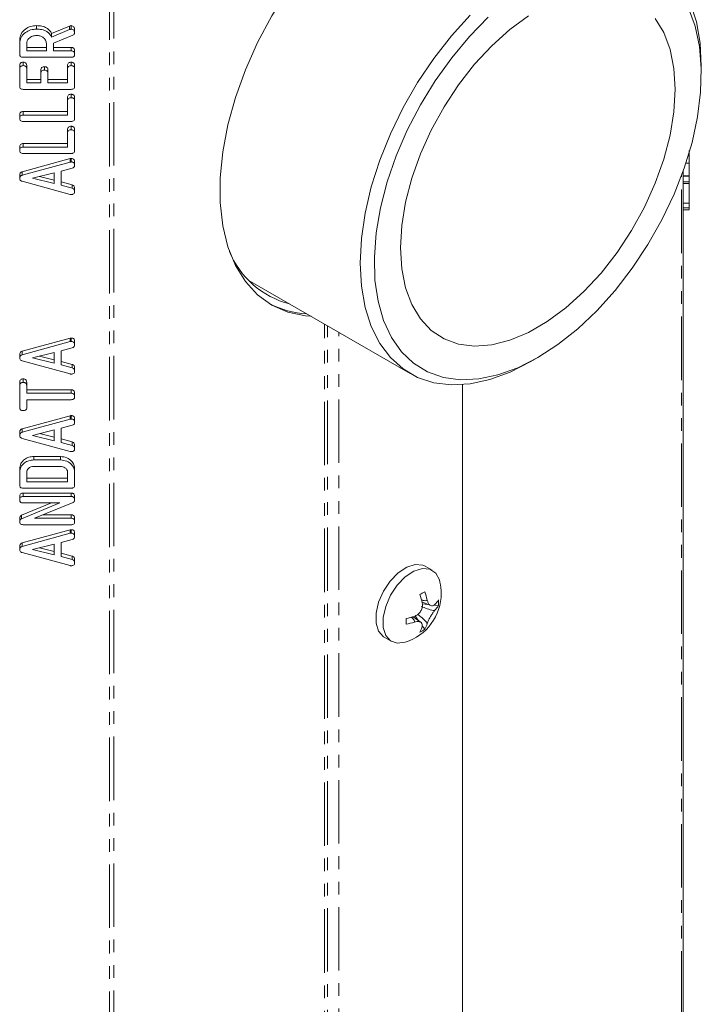
# Model space of a CAD drawing. Units: millimetres. Extents: x -257 to 9254, y -1386 to -142.
# Drawn here: x 512 to 580, y -909 to -811 of the extents above; entities that cross this region are included whole.
import ezdxf

# ---------------------------------------------------------------- set-up
doc = ezdxf.new("R2010")
doc.units = ezdxf.units.MM
doc.linetypes.add('PHANTOM', pattern=[12.7, 6.35, -1.27, 1.27, -1.27, 1.27, -1.27])

msp = doc.modelspace()

# ---------------------------------------------------------------- linework, layer by layer
at = {"color": 8, "linetype": 'PHANTOM', "lineweight": 18}
for p, q in [((521.252, -1193.788), (521.252, -780.618)), ((521.677, -1193.686), (521.677, -780.517)), ((517.25, -811.772), (517.25, -811.425)), ((517.296, -825.04), (517.296, -824.694)), ((578.506, -1113.549), (578.506, -826.421)), ((579.282, -826.422), (578.682, -826.422)), ((542.779, -1109.369), (542.779, -841.26)), ((543.061, -1109.256), (543.061, -841.423)), ((544.193, -1109.148), (544.193, -842.076)), ((517.296, -843.01), (517.296, -842.664)), ((517.296, -850.773), (517.296, -850.426)), ((517.296, -862.193), (517.296, -861.846))]:
    msp.add_line(p, q, dxfattribs=at)
at = {"color": 7, "linetype": 'Continuous', "lineweight": 18}
for p, q in [((513.934, -811.731), (513.934, -811.384)), ((515.451, -812.175), (517.25, -811.425)), ((515.451, -812.522), (517.25, -811.772)), ((517.405, -811.731), (517.405, -811.384)), ((517.753, -812.083), (517.753, -811.737)), ((512.253, -813.174), (512.253, -812.828)), ((515.451, -812.522), (515.451, -812.175)), ((517.565, -812.346), (515.631, -813.136)), ((512.253, -814.27), (512.253, -813.174)), ((512.96, -813.174), (512.96, -813.912)), ((512.96, -813.566), (514.924, -813.566)), ((512.96, -813.912), (514.924, -813.912)), ((514.924, -813.912), (514.924, -813.174)), ((515.631, -813.136), (515.631, -813.912)), ((515.631, -813.566), (517.409, -813.566)), ((515.631, -813.912), (517.409, -813.912)), ((517.409, -813.912), (517.409, -813.566)), ((517.753, -814.265), (517.753, -813.918)), ((517.407, -814.554), (512.599, -814.554)), ((512.253, -815.734), (512.253, -815.388)), ((512.253, -817.479), (512.253, -815.734)), ((512.606, -815.388), (512.606, -815.041)), ((512.96, -815.732), (512.96, -815.386)), ((512.96, -815.732), (512.96, -817.12)), ((514.374, -816.178), (514.374, -815.832)), ((514.728, -815.837), (514.728, -815.49)), ((515.081, -816.178), (515.081, -815.832)), ((517.046, -815.732), (517.046, -815.386)), ((517.046, -817.12), (517.046, -815.732)), ((517.399, -815.388), (517.399, -815.041)), ((517.753, -815.734), (517.753, -815.388)), ((517.753, -815.734), (517.753, -817.479)), ((580.493, -816.247), (580.493, -815.431)), ((512.96, -816.773), (514.374, -816.773)), ((514.374, -817.12), (514.374, -816.178)), ((515.081, -816.178), (515.081, -817.12)), ((515.081, -816.773), (517.046, -816.773)), ((517.407, -817.761), (512.599, -817.761)), ((512.96, -817.12), (514.374, -817.12)), ((515.081, -817.12), (517.046, -817.12)), ((517.046, -818.94), (517.046, -818.594)), ((517.399, -818.595), (517.399, -818.249)), ((517.753, -818.942), (517.753, -818.596)), ((517.046, -820.328), (517.046, -818.94)), ((517.753, -818.942), (517.753, -820.687)), ((512.253, -820.68), (512.253, -820.334)), ((512.598, -819.981), (517.046, -819.981)), ((512.598, -820.328), (512.598, -819.981)), ((512.598, -820.328), (517.046, -820.328)), ((517.407, -820.969), (512.599, -820.969)), ((517.046, -822.148), (517.046, -821.802)), ((517.399, -821.803), (517.399, -821.457)), ((517.753, -822.15), (517.753, -821.804)), ((517.046, -823.535), (517.046, -822.148)), ((517.753, -822.15), (517.753, -823.894)), ((512.253, -823.888), (512.253, -823.542)), ((512.598, -823.189), (517.046, -823.189)), ((512.598, -823.535), (512.598, -823.189)), ((512.598, -823.535), (517.046, -823.535)), ((512.513, -826.002), (517.296, -824.694)), ((517.407, -824.177), (512.599, -824.177)), ((517.407, -825.022), (517.407, -824.676)), ((579.282, -824.43), (579.178, -824.43)), ((579.282, -824.43), (579.282, -823.885)), ((512.513, -826.348), (517.296, -825.04)), ((517.522, -825.648), (516.417, -825.947)), ((517.753, -825.374), (517.753, -825.028)), ((578.951, -825.148), (579.282, -825.148)), ((579.282, -826.422), (579.282, -824.956)), ((512.253, -826.684), (512.253, -826.338)), ((512.513, -826.348), (512.513, -826.002)), ((515.71, -826.114), (513.535, -826.655)), ((513.535, -826.655), (515.71, -827.191)), ((514.234, -826.481), (515.71, -826.845)), ((515.71, -827.191), (515.71, -826.114)), ((516.417, -825.947), (516.417, -827.363)), ((578.682, -1113.842), (578.682, -825.935)), ((579.282, -826.465), (578.682, -826.465)), ((517.296, -828.27), (512.496, -826.965)), ((516.417, -827.016), (517.52, -827.316)), ((516.417, -827.363), (517.52, -827.663)), ((517.52, -827.663), (517.52, -827.316)), ((517.753, -827.995), (517.753, -827.649)), ((579.282, -827.006), (578.682, -827.006)), ((578.682, -827.171), (579.282, -827.171)), ((579.282, -829.158), (579.282, -827.2)), ((579.282, -829.158), (578.682, -829.158)), ((579.282, -829.628), (578.682, -829.628)), ((578.682, -829.802), (579.282, -829.802)), ((535.137, -836.849), (551.343, -846.204)), ((512.513, -843.972), (517.296, -842.664)), ((512.513, -844.318), (517.296, -843.01)), ((517.407, -842.992), (517.407, -842.645)), ((517.753, -843.344), (517.753, -842.997)), ((512.253, -844.654), (512.253, -844.308)), ((512.513, -844.318), (512.513, -843.972)), ((515.71, -844.083), (513.535, -844.625)), ((514.234, -844.451), (515.71, -844.815)), ((515.71, -845.161), (515.71, -844.083)), ((517.522, -843.617), (516.417, -843.917)), ((516.417, -843.917), (516.417, -845.333)), ((517.296, -846.24), (512.496, -844.935)), ((513.535, -844.625), (515.71, -845.161)), ((516.417, -844.986), (517.52, -845.286)), ((516.417, -845.333), (517.52, -845.632)), ((517.52, -845.632), (517.52, -845.286)), ((563.419, -845.007), (564.126, -844.598)), ((517.753, -845.965), (517.753, -845.619)), ((512.253, -847.435), (512.253, -847.088)), ((512.253, -849.626), (512.253, -847.435)), ((512.606, -847.087), (512.606, -846.74)), ((512.96, -847.434), (512.96, -847.087)), ((512.96, -847.434), (512.96, -848.178)), ((556.586, -1100.453), (556.586, -847.305)), ((512.96, -847.831), (517.408, -847.831)), ((512.96, -848.178), (517.408, -848.178)), ((517.408, -848.178), (517.408, -847.831)), ((517.753, -848.53), (517.753, -848.184)), ((517.408, -848.819), (512.96, -848.819)), ((512.96, -848.819), (512.96, -849.627)), ((512.513, -851.735), (517.296, -850.426)), ((512.513, -852.081), (517.296, -850.773)), ((517.407, -850.755), (517.407, -850.408)), ((517.753, -851.107), (517.753, -850.76)), ((512.253, -852.417), (512.253, -852.07)), ((512.513, -852.081), (512.513, -851.735)), ((515.71, -851.846), (513.535, -852.388)), ((514.234, -852.214), (515.71, -852.578)), ((515.71, -852.924), (515.71, -851.846)), ((517.522, -851.38), (516.417, -851.68)), ((516.417, -851.68), (516.417, -853.096)), ((517.296, -854.003), (512.496, -852.698)), ((513.535, -852.388), (515.71, -852.924)), ((516.417, -852.749), (517.52, -853.049)), ((516.417, -853.096), (517.52, -853.395)), ((517.52, -853.395), (517.52, -853.049)), ((517.753, -853.728), (517.753, -853.382)), ((513.667, -854.503), (516.339, -854.503)), ((513.667, -854.85), (513.667, -854.503)), ((513.667, -854.85), (516.339, -854.85)), ((516.339, -854.85), (516.339, -854.503)), ((512.253, -856.074), (512.253, -855.727)), ((512.253, -857.389), (512.253, -856.074)), ((512.96, -856.077), (512.96, -857.031)), ((516.329, -855.491), (513.677, -855.491)), ((517.046, -857.031), (517.046, -856.077)), ((517.753, -856.074), (517.753, -855.727)), ((517.753, -856.074), (517.753, -857.389)), ((512.96, -856.685), (517.046, -856.685)), ((512.96, -857.031), (517.046, -857.031)), ((517.407, -857.673), (512.599, -857.673)), ((512.599, -858.16), (517.407, -858.16)), ((512.599, -858.507), (512.599, -858.16)), ((517.407, -858.507), (517.407, -858.16)), ((512.253, -858.86), (512.253, -858.513)), ((512.451, -860.387), (515.45, -859.148)), ((512.451, -860.733), (516.288, -859.148)), ((516.288, -859.148), (512.598, -859.148)), ((512.599, -858.507), (517.407, -858.507)), ((517.591, -859.122), (513.744, -860.688)), ((517.753, -858.864), (517.753, -858.517)), ((512.253, -861.046), (512.253, -860.7)), ((512.451, -860.733), (512.451, -860.387)), ((513.744, -860.688), (517.41, -860.688)), ((514.595, -860.342), (517.41, -860.342)), ((517.41, -860.688), (517.41, -860.342)), ((517.753, -861.041), (517.753, -860.695)), ((512.513, -863.155), (517.296, -861.846)), ((512.513, -863.501), (517.296, -862.193)), ((517.407, -861.33), (512.599, -861.33)), ((517.407, -862.175), (517.407, -861.828)), ((517.753, -862.527), (517.753, -862.18)), ((512.513, -863.501), (512.513, -863.155)), ((517.522, -862.8), (516.417, -863.1)), ((516.417, -863.1), (516.417, -864.515)), ((512.253, -863.837), (512.253, -863.49)), ((517.296, -865.423), (512.496, -864.117)), ((515.71, -863.266), (513.535, -863.808)), ((513.535, -863.808), (515.71, -864.344)), ((514.234, -863.634), (515.71, -863.998)), ((515.71, -864.344), (515.71, -863.266)), ((516.417, -864.169), (517.52, -864.469)), ((516.417, -864.515), (517.52, -864.815)), ((517.52, -864.815), (517.52, -864.469)), ((517.753, -865.148), (517.753, -864.802)), ((553.556, -865.896), (552.849, -865.488)), ((552.524, -869.036), (553.407, -869.427)), ((553.045, -868.87), (553.048, -868.872)), ((553.048, -868.872), (553.048, -868.871)), ((552.552, -869.158), (552.552, -869.158)), ((553.124, -869.302), (552.558, -869.244)), ((554.186, -869.41), (553.761, -869.366)), ((552.435, -871.112), (551.653, -870.541)), ((551.852, -870.462), (552.192, -870.934)), ((552.554, -871.436), (552.809, -871.789)), ((548.749, -872.589), (549.456, -872.998))]:
    msp.add_line(p, q, dxfattribs=at)
at = {"color": 7, "linetype": 'Continuous', "lineweight": 18, "flags": 128}
for points in [[(542.779, -803.166), (540.877, -805.404), (539.108, -807.823), (537.5, -810.387), (536.074, -813.058), (534.852, -815.796), (533.853, -818.562), (533.09, -821.315), (532.575, -824.015), (532.316, -826.621), (532.316, -829.096), (532.575, -831.403), (533.09, -833.508), (533.853, -835.38), (534.852, -836.992), (536.074, -838.32), (537.5, -839.345), (539.108, -840.051), (540.877, -840.428), (541.419, -840.475)], [(564.124, -844.6), (566.135, -843.295), (568.116, -841.724), (570.037, -839.91), (571.868, -837.88), (573.582, -835.666), (575.152, -833.3), (576.555, -830.819), (577.769, -828.261), (578.777, -825.664), (579.563, -823.067), (580.114, -820.51), (580.423, -818.032), (580.485, -815.669), (580.3, -813.459), (579.868, -811.435), (579.199, -809.626)], [(579.384, -809.079), (579.997, -810.998), (580.369, -813.126), (580.493, -815.431), (580.493, -815.431)], [(563.417, -845.008), (561.358, -846.053), (559.33, -846.794), (557.361, -847.223), (555.481, -847.331), (553.716, -847.118), (552.093, -846.586), (550.635, -845.744), (549.363, -844.604), (548.296, -843.182), (547.45, -841.499), (546.836, -839.58), (546.464, -837.452), (546.34, -835.147), (546.464, -832.698), (546.836, -830.141), (547.45, -827.514), (548.296, -824.854), (549.363, -822.2), (550.635, -819.591), (552.093, -817.066), (553.716, -814.66), (555.481, -812.409), (557.361, -810.347)], [(559.161, -810.548), (557.282, -812.474), (555.506, -814.6), (553.861, -816.895), (552.372, -819.322), (551.061, -821.847), (549.947, -824.429), (549.049, -827.031), (548.379, -829.613), (547.948, -832.136), (547.762, -834.56), (547.824, -836.851), (548.133, -838.972), (548.685, -840.892), (549.47, -842.582), (550.478, -844.016), (551.693, -845.172), (553.096, -846.033), (554.666, -846.585), (556.379, -846.821), (558.21, -846.737), (560.131, -846.334), (562.112, -845.618), (564.124, -844.6)], [(563.185, -810.394), (561.326, -811.763), (559.518, -813.391), (557.796, -815.249), (556.193, -817.301), (554.736, -819.509), (553.455, -821.833), (552.373, -824.229), (551.509, -826.652), (550.88, -829.057), (550.499, -831.4), (550.37, -833.637), (550.499, -835.725), (550.88, -837.627), (551.509, -839.307), (552.373, -840.733), (553.455, -841.879), (554.736, -842.723), (556.193, -843.251), (557.796, -843.451), (559.518, -843.321), (561.326, -842.862), (563.185, -842.084), (565.062, -841), (566.922, -839.631), (568.729, -838.003), (570.451, -836.145), (572.055, -834.093), (573.511, -831.885), (574.792, -829.561), (575.875, -827.165), (576.738, -824.742), (577.367, -822.337), (577.749, -819.994), (577.877, -817.757)], [(577.877, -817.757), (577.749, -815.669), (577.367, -813.767), (576.738, -812.087), (575.875, -810.661)], [(552.849, -865.488), (552.606, -865.378), (551.858, -865.311), (551.016, -865.575), (550.154, -866.147), (549.349, -866.976), (548.674, -867.988), (548.187, -869.094), (547.932, -870.195), (547.932, -871.192), (548.187, -871.999), (548.674, -872.543), (548.749, -872.589)], [(554.331, -867.064), (554.276, -866.861), (553.901, -866.178), (553.314, -865.786), (552.565, -865.719), (551.723, -865.983), (550.861, -866.555), (550.056, -867.384), (549.381, -868.397), (548.894, -869.502), (548.639, -870.603), (548.639, -871.601), (548.894, -872.407), (549.381, -872.951), (550.056, -873.183), (550.856, -873.085)]]:
    msp.add_lwpolyline(points, dxfattribs=at)
at = {"color": 7, "linetype": 'Continuous', "lineweight": 18}
for centre, radius, start, end in [((541.502, -830.601), 8.916, 202.28183, 255.4641), ((541.478, -831.18), 9.063, 242.20561, 266.94681), ((549.332, -868.192), 5.125, 0, 12.70672), ((542.841, -851.342), 19.444, 299.15383, 300.8408), ((545.747, -870.506), 7.481, 12.61621, 19.27323), ((549.332, -868.192), 5.125, 287.29865, 0), ((545.252, -870.792), 7.481, 12.61621, 19.27323), ((551.96, -867.545), 2.575, 316.40525, 329.87345), ((550.764, -869.118), 3.434, 355.12573, 4.69171), ((551.959, -868.118), 2.574, 316.40796, 329.87152), ((549.543, -863.358), 7.486, 280.72601, 287.33158), ((531.554, -870.994), 19.384, 359.13813, 0.82966), ((549.543, -863.931), 7.485, 280.72698, 287.33022), ((550.083, -870.794), 2.572, 330.12239, 343.49562), ((550.85, -868.968), 3.435, 295.21782, 304.77681), ((550.579, -870.508), 2.572, 330.12239, 343.49562)]:
    msp.add_arc(centre, radius, start, end, dxfattribs=at)
for points, knots in [([(512.253, -812.828), (512.278, -812.619), (512.329, -812.203), (512.781, -811.734), (513.334, -811.433), (513.734, -811.401), (513.934, -811.384)], [0, 0, 0, 0, 0.279914, 0.559513, 0.779803, 1, 1, 1, 1]), ([(512.253, -813.174), (512.278, -812.966), (512.329, -812.549), (512.781, -812.08), (513.334, -811.78), (513.734, -811.747), (513.934, -811.731)], [0, 0, 0, 0, 0.2799143, 0.5595131, 0.7798032, 1, 1, 1, 1]), ([(513.934, -811.384), (514.114, -811.392), (514.475, -811.408), (514.941, -811.586), (515.272, -811.86), (515.391, -812.07), (515.451, -812.175)], [0, 0, 0, 0, 0.280341, 0.559782, 0.779702, 1, 1, 1, 1]), ([(513.934, -811.731), (514.114, -811.739), (514.475, -811.754), (514.941, -811.933), (515.272, -812.206), (515.391, -812.416), (515.451, -812.522)], [0, 0, 0, 0, 0.280341, 0.559782, 0.779702, 1, 1, 1, 1]), ([(517.25, -811.425), (517.277, -811.414), (517.326, -811.393), (517.381, -811.387), (517.405, -811.384)], [0, 0, 0, 0, 0.560225, 1, 1, 1, 1]), ([(517.25, -811.772), (517.277, -811.76), (517.326, -811.739), (517.381, -811.733), (517.405, -811.731)], [0, 0, 0, 0, 0.560225, 1, 1, 1, 1]), ([(517.405, -811.384), (517.461, -811.396), (517.572, -811.419), (517.685, -811.517), (517.745, -811.627), (517.75, -811.701), (517.753, -811.737)], [0, 0, 0, 0, 0.277634, 0.558272, 0.779097, 1, 1, 1, 1]), ([(517.405, -811.731), (517.461, -811.742), (517.572, -811.765), (517.685, -811.863), (517.745, -811.974), (517.75, -812.047), (517.753, -812.083)], [0, 0, 0, 0, 0.277634, 0.558272, 0.779097, 1, 1, 1, 1]), ([(513.942, -812.372), (513.797, -812.386), (513.506, -812.412), (513.186, -812.631), (512.989, -812.895), (512.97, -813.081), (512.96, -813.174)], [0, 0, 0, 0, 0.279656, 0.559345, 0.779527, 1, 1, 1, 1]), ([(514.924, -813.174), (514.908, -813.056), (514.875, -812.818), (514.608, -812.556), (514.284, -812.396), (514.056, -812.38), (513.942, -812.372)], [0, 0, 0, 0, 0.279682, 0.55935, 0.779537, 1, 1, 1, 1]), ([(517.753, -812.083), (517.75, -812.113), (517.746, -812.173), (517.693, -812.275), (517.614, -812.319), (517.565, -812.346)], [0, 0, 0, 0, 0.280928, 0.561886, 1, 1, 1, 1]), ([(517.409, -813.566), (517.448, -813.567), (517.527, -813.571), (517.636, -813.616), (517.741, -813.731), (517.748, -813.841), (517.753, -813.918)], [0, 0, 0, 0, 0.186998, 0.37391, 0.561067, 1, 1, 1, 1]), ([(517.409, -813.912), (517.448, -813.914), (517.527, -813.918), (517.636, -813.962), (517.741, -814.078), (517.748, -814.188), (517.753, -814.265)], [0, 0, 0, 0, 0.186998, 0.37391, 0.561067, 1, 1, 1, 1]), ([(512.599, -814.554), (512.546, -814.551), (512.441, -814.546), (512.313, -814.475), (512.259, -814.371), (512.255, -814.304), (512.253, -814.27)], [0, 0, 0, 0, 0.280563, 0.558408, 0.779003, 1, 1, 1, 1]), ([(517.753, -814.265), (517.75, -814.308), (517.744, -814.395), (517.659, -814.502), (517.531, -814.548), (517.448, -814.552), (517.407, -814.554)], [0, 0, 0, 0, 0.280562, 0.5588186, 0.7789186, 1, 1, 1, 1]), ([(512.253, -815.388), (512.256, -815.34), (512.261, -815.244), (512.332, -815.116), (512.467, -815.049), (512.56, -815.044), (512.606, -815.041)], [0, 0, 0, 0, 0.280948, 0.559932, 0.779622, 1, 1, 1, 1]), ([(512.253, -815.734), (512.256, -815.686), (512.261, -815.59), (512.332, -815.463), (512.467, -815.395), (512.56, -815.39), (512.606, -815.388)], [0, 0, 0, 0, 0.280948, 0.559932, 0.779622, 1, 1, 1, 1]), ([(512.606, -815.041), (512.666, -815.045), (512.785, -815.052), (512.946, -815.183), (512.955, -815.309), (512.96, -815.386)], [0, 0, 0, 0, 0.2809013, 0.559652, 1, 1, 1, 1]), ([(512.606, -815.388), (512.666, -815.391), (512.785, -815.398), (512.946, -815.529), (512.955, -815.655), (512.96, -815.732)], [0, 0, 0, 0, 0.280901, 0.559652, 1, 1, 1, 1]), ([(514.374, -815.832), (514.377, -815.784), (514.382, -815.689), (514.455, -815.563), (514.589, -815.497), (514.682, -815.492), (514.728, -815.49)], [0, 0, 0, 0, 0.280924, 0.559805, 0.779409, 1, 1, 1, 1]), ([(514.374, -816.178), (514.377, -816.131), (514.382, -816.036), (514.455, -815.91), (514.589, -815.843), (514.682, -815.839), (514.728, -815.837)], [0, 0, 0, 0, 0.280924, 0.559805, 0.779409, 1, 1, 1, 1]), ([(514.728, -815.49), (514.787, -815.494), (514.905, -815.501), (515.067, -815.63), (515.076, -815.755), (515.081, -815.832)], [0, 0, 0, 0, 0.2809092, 0.5596306, 1, 1, 1, 1]), ([(514.728, -815.837), (514.787, -815.84), (514.905, -815.847), (515.067, -815.976), (515.076, -816.102), (515.081, -816.178)], [0, 0, 0, 0, 0.280909, 0.559631, 1, 1, 1, 1]), ([(517.046, -815.386), (517.048, -815.338), (517.053, -815.242), (517.126, -815.116), (517.26, -815.047), (517.353, -815.043), (517.399, -815.041)], [0, 0, 0, 0, 0.280987, 0.560006, 0.779419, 1, 1, 1, 1]), ([(517.046, -815.732), (517.048, -815.684), (517.053, -815.589), (517.126, -815.462), (517.26, -815.394), (517.353, -815.39), (517.399, -815.388)], [0, 0, 0, 0, 0.280987, 0.560006, 0.779419, 1, 1, 1, 1]), ([(517.399, -815.041), (517.439, -815.043), (517.518, -815.046), (517.627, -815.089), (517.739, -815.2), (517.747, -815.311), (517.753, -815.388)], [0, 0, 0, 0, 0.187448, 0.374658, 0.561196, 1, 1, 1, 1]), ([(517.399, -815.388), (517.439, -815.389), (517.518, -815.392), (517.627, -815.435), (517.739, -815.546), (517.747, -815.657), (517.753, -815.734)], [0, 0, 0, 0, 0.187448, 0.374658, 0.561196, 1, 1, 1, 1]), ([(512.599, -817.761), (512.547, -817.759), (512.442, -817.754), (512.313, -817.684), (512.259, -817.579), (512.255, -817.512), (512.253, -817.479)], [0, 0, 0, 0, 0.280548, 0.558637, 0.779137, 1, 1, 1, 1]), ([(517.753, -817.479), (517.75, -817.522), (517.744, -817.607), (517.657, -817.712), (517.53, -817.756), (517.448, -817.76), (517.407, -817.761)], [0, 0, 0, 0, 0.280586, 0.558843, 0.77916, 1, 1, 1, 1]), ([(517.046, -818.594), (517.048, -818.546), (517.053, -818.45), (517.126, -818.323), (517.26, -818.255), (517.353, -818.251), (517.399, -818.249)], [0, 0, 0, 0, 0.280987, 0.560006, 0.779419, 1, 1, 1, 1]), ([(517.046, -818.94), (517.048, -818.892), (517.053, -818.796), (517.126, -818.67), (517.26, -818.602), (517.353, -818.597), (517.399, -818.595)], [0, 0, 0, 0, 0.280987, 0.560006, 0.779419, 1, 1, 1, 1]), ([(517.399, -818.249), (517.439, -818.251), (517.518, -818.254), (517.627, -818.297), (517.739, -818.408), (517.747, -818.518), (517.753, -818.596)], [0, 0, 0, 0, 0.187448, 0.374658, 0.561196, 1, 1, 1, 1]), ([(517.399, -818.595), (517.439, -818.597), (517.518, -818.6), (517.627, -818.643), (517.739, -818.754), (517.747, -818.865), (517.753, -818.942)], [0, 0, 0, 0, 0.187448, 0.374658, 0.561196, 1, 1, 1, 1]), ([(512.253, -820.334), (512.256, -820.286), (512.261, -820.19), (512.326, -820.061), (512.458, -819.989), (512.551, -819.984), (512.598, -819.981)], [0, 0, 0, 0, 0.280919, 0.560343, 0.779744, 1, 1, 1, 1]), ([(512.253, -820.68), (512.256, -820.632), (512.261, -820.537), (512.326, -820.408), (512.458, -820.335), (512.551, -820.33), (512.598, -820.328)], [0, 0, 0, 0, 0.280919, 0.560343, 0.779744, 1, 1, 1, 1]), ([(512.599, -820.969), (512.546, -820.967), (512.44, -820.962), (512.311, -820.888), (512.259, -820.782), (512.255, -820.714), (512.253, -820.68)], [0, 0, 0, 0, 0.28069, 0.558482, 0.779094, 1, 1, 1, 1]), ([(517.753, -820.687), (517.75, -820.729), (517.744, -820.815), (517.657, -820.92), (517.53, -820.964), (517.448, -820.968), (517.407, -820.969)], [0, 0, 0, 0, 0.280586, 0.558843, 0.77916, 1, 1, 1, 1]), ([(517.046, -821.802), (517.048, -821.754), (517.053, -821.658), (517.126, -821.531), (517.26, -821.463), (517.353, -821.459), (517.399, -821.457)], [0, 0, 0, 0, 0.2809867, 0.5600062, 0.7794189, 1, 1, 1, 1]), ([(517.046, -822.148), (517.048, -822.1), (517.053, -822.004), (517.126, -821.878), (517.26, -821.81), (517.353, -821.805), (517.399, -821.803)], [0, 0, 0, 0, 0.280987, 0.560006, 0.779419, 1, 1, 1, 1]), ([(517.399, -821.457), (517.439, -821.459), (517.518, -821.462), (517.627, -821.505), (517.739, -821.616), (517.747, -821.726), (517.753, -821.804)], [0, 0, 0, 0, 0.187448, 0.374658, 0.561196, 1, 1, 1, 1]), ([(517.399, -821.803), (517.439, -821.805), (517.518, -821.808), (517.627, -821.851), (517.739, -821.962), (517.747, -822.073), (517.753, -822.15)], [0, 0, 0, 0, 0.187448, 0.374658, 0.561196, 1, 1, 1, 1]), ([(512.253, -823.542), (512.256, -823.494), (512.261, -823.398), (512.326, -823.269), (512.458, -823.197), (512.551, -823.192), (512.598, -823.189)], [0, 0, 0, 0, 0.280919, 0.560343, 0.779744, 1, 1, 1, 1]), ([(512.253, -823.888), (512.256, -823.84), (512.261, -823.745), (512.326, -823.616), (512.458, -823.543), (512.551, -823.538), (512.598, -823.535)], [0, 0, 0, 0, 0.280919, 0.560343, 0.779744, 1, 1, 1, 1]), ([(512.599, -824.177), (512.546, -824.175), (512.44, -824.17), (512.311, -824.096), (512.259, -823.99), (512.255, -823.922), (512.253, -823.888)], [0, 0, 0, 0, 0.28069, 0.558482, 0.779094, 1, 1, 1, 1]), ([(517.296, -824.694), (517.316, -824.689), (517.352, -824.679), (517.39, -824.677), (517.407, -824.676)], [0, 0, 0, 0, 0.559512, 1, 1, 1, 1]), ([(517.753, -823.894), (517.75, -823.937), (517.744, -824.023), (517.657, -824.128), (517.53, -824.172), (517.448, -824.175), (517.407, -824.177)], [0, 0, 0, 0, 0.280586, 0.558843, 0.77916, 1, 1, 1, 1]), ([(517.407, -824.676), (517.446, -824.678), (517.525, -824.681), (517.634, -824.725), (517.739, -824.841), (517.747, -824.951), (517.753, -825.028)], [0, 0, 0, 0, 0.187132, 0.374119, 0.561294, 1, 1, 1, 1]), ([(579.282, -825.112), (579.282, -825.115), (579.282, -825.122), (579.282, -824.874), (579.282, -824.578), (579.282, -824.43)], [0, 0, 0, 0, 0.2908078, 0.645376, 1, 1, 1, 1]), ([(517.296, -825.04), (517.316, -825.035), (517.352, -825.026), (517.39, -825.023), (517.407, -825.022)], [0, 0, 0, 0, 0.559512, 1, 1, 1, 1]), ([(517.407, -825.022), (517.446, -825.024), (517.525, -825.028), (517.634, -825.072), (517.739, -825.187), (517.747, -825.297), (517.753, -825.374)], [0, 0, 0, 0, 0.187132, 0.374119, 0.561294, 1, 1, 1, 1]), ([(517.753, -825.374), (517.75, -825.407), (517.745, -825.474), (517.678, -825.586), (517.581, -825.624), (517.522, -825.648)], [0, 0, 0, 0, 0.281303, 0.561775, 1, 1, 1, 1]), ([(512.253, -826.338), (512.255, -826.298), (512.26, -826.218), (512.315, -826.112), (512.406, -826.038), (512.477, -826.014), (512.513, -826.002)], [0, 0, 0, 0, 0.280335, 0.559983, 0.779865, 1, 1, 1, 1]), ([(512.253, -826.684), (512.255, -826.644), (512.26, -826.564), (512.315, -826.459), (512.406, -826.385), (512.477, -826.36), (512.513, -826.348)], [0, 0, 0, 0, 0.280335, 0.559983, 0.779865, 1, 1, 1, 1]), ([(512.496, -826.965), (512.457, -826.951), (512.381, -826.922), (512.274, -826.828), (512.261, -826.739), (512.253, -826.684)], [0, 0, 0, 0, 0.281499, 0.562, 1, 1, 1, 1]), ([(579.282, -827.006), (579.282, -826.958), (579.282, -826.862), (579.282, -826.701), (579.282, -826.552), (579.282, -826.494), (579.282, -826.465)], [0, 0, 0, 0, 0.28116, 0.560908, 0.779918, 1, 1, 1, 1]), ([(517.52, -827.316), (517.563, -827.333), (517.649, -827.366), (517.74, -827.489), (517.748, -827.588), (517.753, -827.649)], [0, 0, 0, 0, 0.279846, 0.559827, 1, 1, 1, 1]), ([(517.52, -827.663), (517.563, -827.679), (517.649, -827.712), (517.74, -827.836), (517.748, -827.935), (517.753, -827.995)], [0, 0, 0, 0, 0.279846, 0.559827, 1, 1, 1, 1]), ([(579.282, -827.167), (579.282, -827.168), (579.282, -827.173), (579.282, -827.13), (579.282, -827.053), (579.282, -827.006)], [0, 0, 0, 0, 0.080081, 0.43914, 1, 1, 1, 1]), ([(517.405, -828.283), (517.385, -828.282), (517.348, -828.28), (517.312, -828.273), (517.296, -828.27)], [0, 0, 0, 0, 0.5598575, 1, 1, 1, 1]), ([(517.753, -827.995), (517.75, -828.039), (517.744, -828.125), (517.658, -828.232), (517.53, -828.278), (517.447, -828.282), (517.405, -828.283)], [0, 0, 0, 0, 0.280621, 0.558951, 0.779137, 1, 1, 1, 1]), ([(579.282, -829.628), (579.282, -829.545), (579.282, -829.429), (579.282, -829.256), (579.282, -829.191), (579.282, -829.158)], [0, 0, 0, 0, 0.558316, 0.77937, 1, 1, 1, 1]), ([(579.282, -829.79), (579.282, -829.791), (579.282, -829.794), (579.282, -829.722), (579.282, -829.659), (579.282, -829.628)], [0, 0, 0, 0, 0.274036, 0.636537, 1, 1, 1, 1]), ([(517.296, -842.664), (517.316, -842.658), (517.352, -842.649), (517.39, -842.647), (517.407, -842.645)], [0, 0, 0, 0, 0.559512, 1, 1, 1, 1]), ([(517.296, -843.01), (517.316, -843.005), (517.352, -842.995), (517.39, -842.993), (517.407, -842.992)], [0, 0, 0, 0, 0.559512, 1, 1, 1, 1]), ([(517.407, -842.645), (517.446, -842.647), (517.525, -842.651), (517.634, -842.695), (517.739, -842.81), (517.747, -842.92), (517.753, -842.997)], [0, 0, 0, 0, 0.187132, 0.374119, 0.561294, 1, 1, 1, 1]), ([(517.407, -842.992), (517.446, -842.994), (517.525, -842.997), (517.634, -843.042), (517.739, -843.157), (517.747, -843.267), (517.753, -843.344)], [0, 0, 0, 0, 0.187132, 0.374119, 0.561294, 1, 1, 1, 1]), ([(517.753, -843.344), (517.75, -843.377), (517.745, -843.444), (517.678, -843.556), (517.581, -843.594), (517.522, -843.617)], [0, 0, 0, 0, 0.281303, 0.561775, 1, 1, 1, 1]), ([(512.253, -844.308), (512.255, -844.267), (512.26, -844.187), (512.315, -844.082), (512.406, -844.008), (512.477, -843.984), (512.513, -843.972)], [0, 0, 0, 0, 0.280335, 0.559983, 0.779865, 1, 1, 1, 1]), ([(512.253, -844.654), (512.255, -844.614), (512.26, -844.534), (512.315, -844.429), (512.406, -844.354), (512.477, -844.33), (512.513, -844.318)], [0, 0, 0, 0, 0.280335, 0.559983, 0.779865, 1, 1, 1, 1]), ([(512.496, -844.935), (512.457, -844.92), (512.381, -844.892), (512.274, -844.798), (512.261, -844.708), (512.253, -844.654)], [0, 0, 0, 0, 0.2814986, 0.5619997, 1, 1, 1, 1]), ([(517.52, -845.286), (517.563, -845.302), (517.649, -845.336), (517.74, -845.459), (517.748, -845.558), (517.753, -845.619)], [0, 0, 0, 0, 0.279846, 0.559827, 1, 1, 1, 1]), ([(517.405, -846.253), (517.385, -846.252), (517.348, -846.25), (517.312, -846.243), (517.296, -846.24)], [0, 0, 0, 0, 0.559857, 1, 1, 1, 1]), ([(517.753, -845.965), (517.75, -846.009), (517.744, -846.095), (517.658, -846.202), (517.53, -846.248), (517.447, -846.251), (517.405, -846.253)], [0, 0, 0, 0, 0.280621, 0.558951, 0.779137, 1, 1, 1, 1]), ([(517.52, -845.632), (517.563, -845.649), (517.649, -845.682), (517.74, -845.805), (517.748, -845.905), (517.753, -845.965)], [0, 0, 0, 0, 0.279846, 0.559827, 1, 1, 1, 1]), ([(512.253, -847.088), (512.255, -847.04), (512.26, -846.944), (512.332, -846.816), (512.467, -846.748), (512.56, -846.743), (512.606, -846.74)], [0, 0, 0, 0, 0.280997, 0.560138, 0.779643, 1, 1, 1, 1]), ([(512.253, -847.435), (512.255, -847.386), (512.26, -847.29), (512.332, -847.163), (512.467, -847.094), (512.56, -847.089), (512.606, -847.087)], [0, 0, 0, 0, 0.280997, 0.560138, 0.779643, 1, 1, 1, 1]), ([(512.606, -846.74), (512.646, -846.742), (512.725, -846.745), (512.834, -846.788), (512.946, -846.899), (512.954, -847.01), (512.96, -847.087)], [0, 0, 0, 0, 0.187448, 0.374658, 0.561196, 1, 1, 1, 1]), ([(512.606, -847.087), (512.646, -847.088), (512.725, -847.092), (512.834, -847.135), (512.946, -847.246), (512.954, -847.356), (512.96, -847.434)], [0, 0, 0, 0, 0.187448, 0.374658, 0.561196, 1, 1, 1, 1]), ([(517.408, -847.831), (517.447, -847.833), (517.526, -847.836), (517.635, -847.881), (517.739, -847.997), (517.747, -848.107), (517.753, -848.184)], [0, 0, 0, 0, 0.187224, 0.374223, 0.561081, 1, 1, 1, 1]), ([(517.408, -848.178), (517.447, -848.179), (517.526, -848.183), (517.635, -848.228), (517.739, -848.343), (517.747, -848.453), (517.753, -848.53)], [0, 0, 0, 0, 0.1872237, 0.3742232, 0.5610812, 1, 1, 1, 1]), ([(517.753, -848.53), (517.75, -848.574), (517.744, -848.66), (517.66, -848.767), (517.532, -848.814), (517.449, -848.817), (517.408, -848.819)], [0, 0, 0, 0, 0.280533, 0.558586, 0.778856, 1, 1, 1, 1]), ([(512.606, -849.91), (512.553, -849.907), (512.447, -849.902), (512.315, -849.833), (512.259, -849.728), (512.255, -849.66), (512.253, -849.626)], [0, 0, 0, 0, 0.280624, 0.558888, 0.779095, 1, 1, 1, 1]), ([(512.96, -849.627), (512.957, -849.671), (512.951, -849.757), (512.86, -849.861), (512.731, -849.905), (512.648, -849.908), (512.606, -849.91)], [0, 0, 0, 0, 0.280714, 0.558701, 0.779133, 1, 1, 1, 1]), ([(517.296, -850.426), (517.316, -850.421), (517.352, -850.412), (517.39, -850.41), (517.407, -850.408)], [0, 0, 0, 0, 0.559512, 1, 1, 1, 1]), ([(517.296, -850.773), (517.316, -850.768), (517.352, -850.758), (517.39, -850.756), (517.407, -850.755)], [0, 0, 0, 0, 0.559512, 1, 1, 1, 1]), ([(517.407, -850.408), (517.446, -850.41), (517.525, -850.414), (517.634, -850.458), (517.739, -850.573), (517.747, -850.683), (517.753, -850.76)], [0, 0, 0, 0, 0.187132, 0.374119, 0.561294, 1, 1, 1, 1]), ([(517.407, -850.755), (517.446, -850.757), (517.525, -850.76), (517.634, -850.804), (517.739, -850.92), (517.747, -851.03), (517.753, -851.107)], [0, 0, 0, 0, 0.1871321, 0.374119, 0.5612939, 1, 1, 1, 1]), ([(517.753, -851.107), (517.75, -851.14), (517.745, -851.207), (517.678, -851.319), (517.581, -851.357), (517.522, -851.38)], [0, 0, 0, 0, 0.281303, 0.561775, 1, 1, 1, 1]), ([(512.253, -852.07), (512.255, -852.03), (512.26, -851.95), (512.315, -851.845), (512.406, -851.771), (512.477, -851.747), (512.513, -851.735)], [0, 0, 0, 0, 0.280335, 0.559983, 0.779865, 1, 1, 1, 1]), ([(512.253, -852.417), (512.255, -852.377), (512.26, -852.297), (512.315, -852.191), (512.406, -852.117), (512.477, -852.093), (512.513, -852.081)], [0, 0, 0, 0, 0.280335, 0.559983, 0.779865, 1, 1, 1, 1]), ([(512.496, -852.698), (512.457, -852.683), (512.381, -852.655), (512.274, -852.561), (512.261, -852.471), (512.253, -852.417)], [0, 0, 0, 0, 0.281499, 0.562, 1, 1, 1, 1]), ([(517.52, -853.049), (517.563, -853.065), (517.649, -853.099), (517.74, -853.222), (517.748, -853.321), (517.753, -853.382)], [0, 0, 0, 0, 0.279846, 0.559827, 1, 1, 1, 1]), ([(517.405, -854.016), (517.385, -854.015), (517.348, -854.013), (517.312, -854.006), (517.296, -854.003)], [0, 0, 0, 0, 0.559857, 1, 1, 1, 1]), ([(517.753, -853.728), (517.75, -853.771), (517.744, -853.858), (517.658, -853.965), (517.53, -854.011), (517.447, -854.014), (517.405, -854.016)], [0, 0, 0, 0, 0.280621, 0.558951, 0.779137, 1, 1, 1, 1]), ([(517.52, -853.395), (517.563, -853.412), (517.649, -853.445), (517.74, -853.568), (517.748, -853.668), (517.753, -853.728)], [0, 0, 0, 0, 0.279846, 0.559827, 1, 1, 1, 1]), ([(512.253, -855.727), (512.273, -855.551), (512.314, -855.199), (512.692, -854.8), (513.16, -854.544), (513.498, -854.517), (513.667, -854.503)], [0, 0, 0, 0, 0.279953, 0.559456, 0.77974, 1, 1, 1, 1]), ([(512.253, -856.074), (512.273, -855.897), (512.314, -855.545), (512.692, -855.146), (513.16, -854.891), (513.498, -854.863), (513.667, -854.85)], [0, 0, 0, 0, 0.279953, 0.559456, 0.77974, 1, 1, 1, 1]), ([(516.339, -854.503), (516.553, -854.528), (516.981, -854.577), (517.443, -854.915), (517.715, -855.314), (517.74, -855.59), (517.753, -855.727)], [0, 0, 0, 0, 0.279166, 0.559068, 0.779378, 1, 1, 1, 1]), ([(516.339, -854.85), (516.553, -854.874), (516.981, -854.923), (517.443, -855.262), (517.715, -855.66), (517.74, -855.936), (517.753, -856.074)], [0, 0, 0, 0, 0.279166, 0.559068, 0.779378, 1, 1, 1, 1]), ([(513.677, -855.491), (513.571, -855.502), (513.36, -855.523), (513.128, -855.683), (512.982, -855.873), (512.967, -856.009), (512.96, -856.077)], [0, 0, 0, 0, 0.279523, 0.559312, 0.779634, 1, 1, 1, 1]), ([(517.046, -856.077), (517.033, -855.99), (517.008, -855.818), (516.812, -855.628), (516.578, -855.509), (516.412, -855.497), (516.329, -855.491)], [0, 0, 0, 0, 0.279584, 0.559301, 0.779601, 1, 1, 1, 1]), ([(512.599, -857.673), (512.546, -857.67), (512.441, -857.665), (512.313, -857.594), (512.259, -857.49), (512.255, -857.423), (512.253, -857.389)], [0, 0, 0, 0, 0.280563, 0.558408, 0.779003, 1, 1, 1, 1]), ([(512.253, -858.513), (512.256, -858.465), (512.261, -858.369), (512.326, -858.24), (512.459, -858.168), (512.552, -858.163), (512.599, -858.16)], [0, 0, 0, 0, 0.280942, 0.560394, 0.779762, 1, 1, 1, 1]), ([(517.753, -857.389), (517.75, -857.432), (517.744, -857.518), (517.658, -857.623), (517.53, -857.668), (517.448, -857.671), (517.407, -857.673)], [0, 0, 0, 0, 0.280531, 0.558946, 0.779232, 1, 1, 1, 1]), ([(517.407, -858.16), (517.446, -858.162), (517.526, -858.166), (517.635, -858.212), (517.74, -858.329), (517.747, -858.44), (517.753, -858.517)], [0, 0, 0, 0, 0.187427, 0.374109, 0.561105, 1, 1, 1, 1]), ([(512.253, -858.86), (512.256, -858.812), (512.261, -858.716), (512.326, -858.586), (512.459, -858.515), (512.552, -858.509), (512.599, -858.507)], [0, 0, 0, 0, 0.280942, 0.560394, 0.779762, 1, 1, 1, 1]), ([(512.598, -859.148), (512.545, -859.146), (512.439, -859.141), (512.311, -859.067), (512.259, -858.961), (512.255, -858.894), (512.253, -858.86)], [0, 0, 0, 0, 0.280643, 0.55852, 0.779119, 1, 1, 1, 1]), ([(517.407, -858.507), (517.446, -858.509), (517.526, -858.513), (517.635, -858.558), (517.74, -858.675), (517.747, -858.786), (517.753, -858.864)], [0, 0, 0, 0, 0.187427, 0.374109, 0.561105, 1, 1, 1, 1]), ([(517.753, -858.864), (517.746, -858.922), (517.733, -859.027), (517.634, -859.093), (517.591, -859.122)], [0, 0, 0, 0, 0.559759, 1, 1, 1, 1]), ([(512.253, -860.7), (512.26, -860.628), (512.274, -860.499), (512.396, -860.421), (512.451, -860.387)], [0, 0, 0, 0, 0.559899, 1, 1, 1, 1]), ([(512.253, -861.046), (512.26, -860.974), (512.274, -860.846), (512.396, -860.768), (512.451, -860.733)], [0, 0, 0, 0, 0.559899, 1, 1, 1, 1]), ([(512.599, -861.33), (512.546, -861.327), (512.441, -861.322), (512.313, -861.251), (512.259, -861.147), (512.255, -861.08), (512.253, -861.046)], [0, 0, 0, 0, 0.280563, 0.558408, 0.779003, 1, 1, 1, 1]), ([(517.753, -861.041), (517.75, -861.084), (517.744, -861.171), (517.659, -861.278), (517.531, -861.324), (517.448, -861.328), (517.407, -861.33)], [0, 0, 0, 0, 0.280562, 0.558819, 0.778919, 1, 1, 1, 1]), ([(517.41, -860.342), (517.45, -860.344), (517.528, -860.347), (517.636, -860.393), (517.741, -860.508), (517.748, -860.618), (517.753, -860.695)], [0, 0, 0, 0, 0.187152, 0.374037, 0.561184, 1, 1, 1, 1]), ([(517.41, -860.688), (517.45, -860.69), (517.528, -860.694), (517.636, -860.739), (517.741, -860.854), (517.748, -860.964), (517.753, -861.041)], [0, 0, 0, 0, 0.187152, 0.374037, 0.561184, 1, 1, 1, 1]), ([(517.296, -861.846), (517.316, -861.841), (517.352, -861.832), (517.39, -861.829), (517.407, -861.828)], [0, 0, 0, 0, 0.5595122, 1, 1, 1, 1]), ([(517.296, -862.193), (517.316, -862.188), (517.352, -862.178), (517.39, -862.176), (517.407, -862.175)], [0, 0, 0, 0, 0.559512, 1, 1, 1, 1]), ([(517.407, -861.828), (517.446, -861.83), (517.525, -861.834), (517.634, -861.878), (517.739, -861.993), (517.747, -862.103), (517.753, -862.18)], [0, 0, 0, 0, 0.187132, 0.374119, 0.561294, 1, 1, 1, 1]), ([(517.407, -862.175), (517.446, -862.177), (517.525, -862.18), (517.634, -862.224), (517.739, -862.34), (517.747, -862.45), (517.753, -862.527)], [0, 0, 0, 0, 0.187132, 0.374119, 0.561294, 1, 1, 1, 1]), ([(512.253, -863.49), (512.255, -863.45), (512.26, -863.37), (512.315, -863.265), (512.406, -863.191), (512.477, -863.167), (512.513, -863.155)], [0, 0, 0, 0, 0.280335, 0.559983, 0.779865, 1, 1, 1, 1]), ([(517.753, -862.527), (517.75, -862.56), (517.745, -862.626), (517.678, -862.739), (517.581, -862.777), (517.522, -862.8)], [0, 0, 0, 0, 0.281303, 0.561775, 1, 1, 1, 1]), ([(512.253, -863.837), (512.255, -863.797), (512.26, -863.717), (512.315, -863.611), (512.406, -863.537), (512.477, -863.513), (512.513, -863.501)], [0, 0, 0, 0, 0.280335, 0.559983, 0.779865, 1, 1, 1, 1]), ([(512.496, -864.117), (512.457, -864.103), (512.381, -864.075), (512.274, -863.981), (512.261, -863.891), (512.253, -863.837)], [0, 0, 0, 0, 0.281499, 0.562, 1, 1, 1, 1]), ([(517.753, -865.148), (517.75, -865.191), (517.744, -865.278), (517.658, -865.385), (517.53, -865.431), (517.447, -865.434), (517.405, -865.436)], [0, 0, 0, 0, 0.280621, 0.558951, 0.779137, 1, 1, 1, 1]), ([(517.52, -864.469), (517.563, -864.485), (517.649, -864.519), (517.74, -864.642), (517.748, -864.741), (517.753, -864.802)], [0, 0, 0, 0, 0.279846, 0.559827, 1, 1, 1, 1]), ([(517.52, -864.815), (517.563, -864.832), (517.649, -864.865), (517.74, -864.988), (517.748, -865.087), (517.753, -865.148)], [0, 0, 0, 0, 0.279846, 0.559827, 1, 1, 1, 1]), ([(517.405, -865.436), (517.385, -865.435), (517.348, -865.433), (517.312, -865.426), (517.296, -865.423)], [0, 0, 0, 0, 0.559857, 1, 1, 1, 1]), ([(552.464, -868.848), (552.486, -868.856), (552.662, -868.914), (552.864, -868.966), (553.014, -868.917), (553.038, -868.894), (553.043, -868.877), (553.045, -868.87)], [0, 0, 0, 0, 0.105921, 0.821223, 0.919398, 0.967389, 1, 1, 1, 1]), ([(553.048, -868.871), (553.08, -868.973), (553.147, -869.181), (553.309, -869.387), (553.498, -869.473), (553.678, -869.443), (553.781, -869.357), (553.825, -869.32)], [0, 0, 0, 0, 0.208661, 0.429378, 0.639655, 0.846106, 1, 1, 1, 1]), ([(551.773, -870.504), (551.877, -870.457), (552.091, -870.36), (552.351, -870.089), (552.521, -869.758), (552.584, -869.434), (552.562, -869.24), (552.552, -869.158)], [0, 0, 0, 0, 0.2087963, 0.429732, 0.640126, 0.8465607, 1, 1, 1, 1]), ([(552.43, -869.513), (552.635, -869.591), (553.024, -869.739), (553.47, -869.888), (553.737, -869.907), (553.793, -869.902), (553.815, -869.895), (553.824, -869.892)], [0, 0, 0, 0, 0.470828, 0.894307, 0.952252, 0.980654, 1, 1, 1, 1]), ([(553.824, -869.892), (553.763, -869.965), (553.639, -870.113), (553.437, -870.418), (553.255, -870.741), (553.122, -871.025), (553.068, -871.175), (553.045, -871.239)], [0, 0, 0, 0, 0.208564, 0.429316, 0.639535, 0.845891, 1, 1, 1, 1]), ([(551.772, -871.077), (551.777, -871.072), (551.789, -871.059), (551.798, -871.026), (551.765, -870.872), (551.618, -870.723), (551.479, -870.599), (551.461, -870.582)], [0, 0, 0, 0, 0.032595, 0.080404, 0.178077, 0.890796, 1, 1, 1, 1]), ([(552.549, -871.525), (552.56, -871.449), (552.583, -871.293), (552.478, -871.12), (552.277, -871.027), (552.029, -871.017), (551.849, -871.059), (551.772, -871.077)], [0, 0, 0, 0, 0.2087, 0.429673, 0.640009, 0.846347, 1, 1, 1, 1]), ([(553.045, -871.239), (553.043, -871.23), (553.038, -871.207), (553.014, -871.156), (552.865, -870.936), (552.545, -870.653), (552.255, -870.415), (552.116, -870.302)], [0, 0, 0, 0, 0.021335, 0.052273, 0.117062, 0.576632, 1, 1, 1, 1])]:
    msp.add_open_spline(points, degree=3, knots=knots, dxfattribs=at)

doc.saveas('drawing.dxf')
